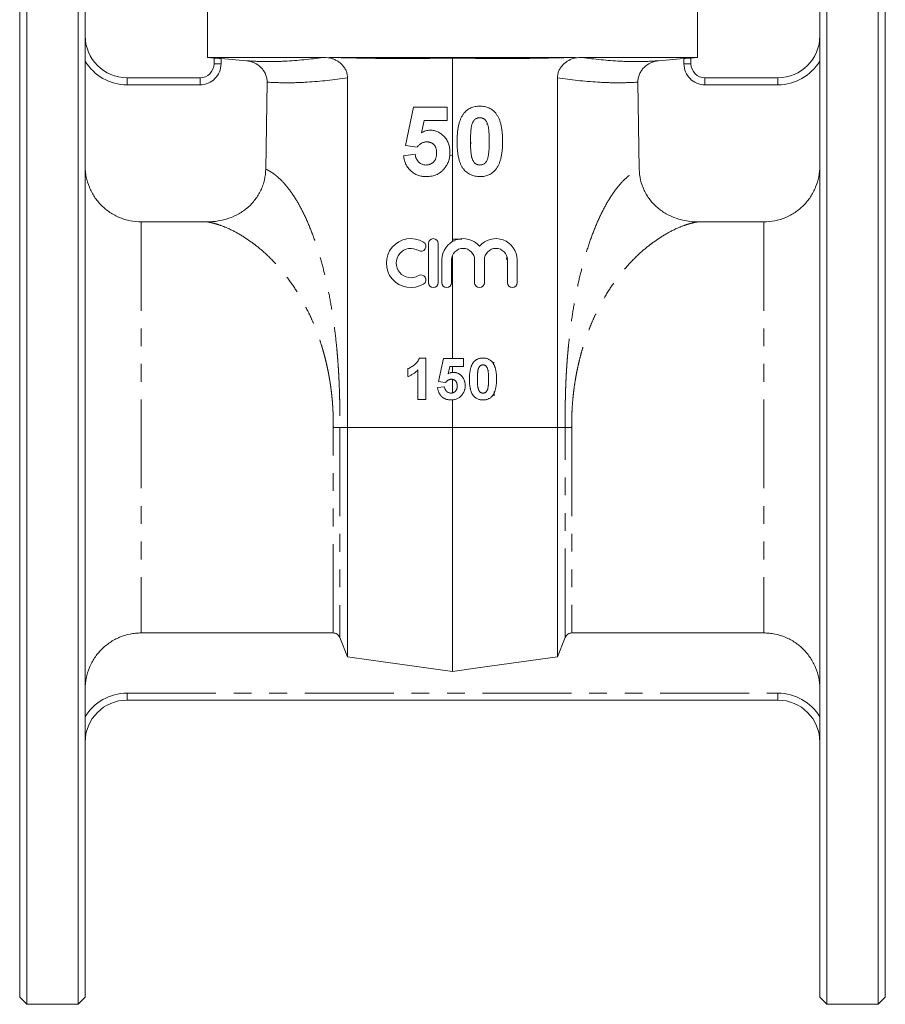
# Model space of a CAD drawing. Units: millimetres. Extents: x 172 to 234, y 69 to 277.
# Drawn here: x 172 to 234, y 162 to 232 of the extents above; entities that cross this region are included whole.
import ezdxf

# ---------------------------------------------------------------- set-up
doc = ezdxf.new("R2010")
doc.units = ezdxf.units.MM
doc.linetypes.add('PHANTOM', pattern=[12.7, 6.35, -1.27, 1.27, -1.27, 1.27, -1.27])

msp = doc.modelspace()

# ---------------------------------------------------------------- linework, layer by layer
at = {"color": 7, "linetype": 'Continuous', "lineweight": 15}
for p, q in [((172.984, 244.495), (172.984, 161.995)), ((176.659, 244.495), (176.659, 161.995)), ((230.159, 244.495), (230.159, 161.995)), ((233.834, 203.245), (233.834, 244.495)), ((172.484, 162.495), (172.484, 243.995)), ((177.159, 243.995), (177.159, 203.245)), ((229.659, 162.495), (229.659, 243.995)), ((234.334, 243.995), (234.334, 203.245)), ((185.909, 235.745), (185.909, 229.702)), ((220.909, 229.702), (220.909, 235.745)), ((185.909, 229.702), (186.369, 229.661)), ((194.158, 229.702), (185.909, 229.702)), ((186.369, 229.245), (186.369, 229.663)), ((186.869, 229.622), (188.679, 229.464)), ((212.196, 229.702), (194.623, 229.702)), ((194.627, 229.664), (194.623, 229.702)), ((203.409, 229.658), (203.409, 216.544)), ((212.196, 229.702), (212.192, 229.664)), ((220.909, 229.702), (212.66, 229.702)), ((218.14, 229.464), (219.949, 229.622)), ((220.449, 229.661), (220.909, 229.702)), ((220.449, 229.663), (220.449, 229.245)), ((180.159, 228.245), (185.369, 228.245)), ((195.909, 228.246), (195.909, 203.245)), ((210.909, 203.245), (210.909, 228.246)), ((221.449, 228.245), (226.659, 228.245)), ((190.063, 221.714), (190.161, 227.933)), ((216.657, 227.933), (216.756, 221.714)), ((200.042, 223.403), (200.615, 226.153)), ((200.615, 226.153), (203.038, 226.153)), ((203.038, 226.153), (203.038, 225.197)), ((201.382, 225.197), (201.187, 224.31)), ((203.038, 225.197), (201.382, 225.197)), ((205.891, 224.9), (205.87, 224.947)), ((200.876, 223.285), (200.042, 223.403)), ((199.914, 222.668), (200.743, 222.775)), ((185.889, 217.942), (181.159, 217.942)), ((225.659, 217.942), (220.929, 217.942)), ((201.695, 216.395), (201.695, 213.595)), ((202.395, 213.595), (202.395, 216.395)), ((204.067, 216.714), (203.409, 216.713)), ((203.409, 215.542), (203.409, 208.17)), ((202.645, 215.224), (202.645, 213.595)), ((203.345, 213.595), (203.345, 215.224)), ((204.989, 215.224), (204.989, 213.595)), ((205.689, 213.595), (205.689, 215.224)), ((207.332, 215.224), (207.332, 213.595)), ((208.032, 213.595), (208.032, 215.224)), ((201.048, 208.208), (201.505, 208.208)), ((201.505, 208.208), (201.505, 205.245)), ((202.416, 206.531), (202.758, 208.17)), ((202.758, 208.17), (204.202, 208.17)), ((204.202, 208.17), (204.202, 207.601)), ((200.213, 206.879), (200.213, 207.449)), ((200.935, 205.245), (200.935, 207.355)), ((203.215, 207.601), (203.099, 207.072)), ((204.202, 207.601), (203.215, 207.601)), ((203.409, 207.601), (203.409, 207.18)), ((202.914, 206.461), (202.416, 206.531)), ((203.409, 206.683), (203.409, 205.716)), ((202.34, 206.093), (202.834, 206.157)), ((206.377, 205.506), (206.397, 205.808)), ((201.505, 205.245), (200.935, 205.245)), ((203.409, 205.211), (203.409, 203.245)), ((177.159, 203.245), (177.159, 162.495)), ((195.909, 186.847), (195.909, 203.245)), ((195.909, 203.245), (203.409, 203.245)), ((203.409, 203.245), (210.909, 203.245)), ((203.409, 185.79), (203.409, 203.245)), ((210.909, 186.847), (210.909, 203.245)), ((233.834, 161.995), (233.834, 203.245)), ((234.334, 203.245), (234.334, 162.495)), ((181.159, 188.549), (194.887, 188.549)), ((195.909, 186.847), (195.35, 188.235)), ((211.468, 188.235), (210.909, 186.847)), ((211.932, 188.549), (225.659, 188.549)), ((226.659, 183.745), (180.159, 183.745)), ((172.484, 162.495), (172.984, 161.995)), ((172.984, 161.995), (176.659, 161.995)), ((176.659, 161.995), (177.159, 162.495)), ((229.659, 162.495), (230.159, 161.995)), ((230.159, 161.995), (233.834, 161.995)), ((233.834, 161.995), (234.334, 162.495))]:
    msp.add_line(p, q, dxfattribs=at)
at = {"color": 8, "linetype": 'PHANTOM', "lineweight": 0}
for p, q in [((186.869, 229.622), (186.869, 229.245)), ((219.949, 229.245), (219.949, 229.622)), ((186.369, 229.245), (186.869, 229.245)), ((219.949, 229.245), (220.449, 229.245)), ((180.159, 228.245), (180.159, 227.745)), ((185.369, 228.245), (185.369, 227.745)), ((221.449, 227.745), (221.449, 228.245)), ((226.659, 227.745), (226.659, 228.245)), ((185.369, 227.745), (180.159, 227.745)), ((226.659, 227.745), (221.449, 227.745)), ((204.697, 223.61), (204.738, 223.622)), ((204.698, 223.536), (204.755, 223.547)), ((203.192, 222.675), (203.352, 222.705)), ((181.159, 217.942), (181.159, 188.549)), ((225.659, 217.942), (225.659, 188.549)), ((203.409, 216.578), (203.522, 216.574)), ((207.29, 215.472), (207.275, 215.252)), ((206.347, 207.754), (206.357, 207.902)), ((195.35, 203.245), (195.909, 203.245)), ((210.909, 203.245), (211.468, 203.245)), ((180.159, 183.745), (180.159, 184.245)), ((180.159, 184.245), (226.659, 184.245)), ((226.659, 183.745), (226.659, 184.245))]:
    msp.add_line(p, q, dxfattribs=at)
at = {"color": 7, "linetype": 'Continuous', "lineweight": 15, "flags": 128}
for points in [[(203.409, 185.79), (197.598, 186.609), (195.909, 186.847)], [(210.909, 186.847), (205.544, 186.091), (203.409, 185.79)]]:
    msp.add_lwpolyline(points, dxfattribs=at)
at = {"color": 7, "linetype": 'Continuous', "lineweight": 15}
for centre, radius, start, end in [((180.159, 231.245), 3, 180, 270), ((226.659, 231.245), 3, 270, 0), ((185.369, 229.245), 1, 270, 0), ((221.449, 229.245), 1, 180, 270), ((200.434, 214.995), 1.75, 58.62081, 301.37919), ((201.163, 216.191), 0.35, 238.62081, 58.62081), ((202.045, 216.395), 0.35, 0, 180), ((204.167, 215.224), 1.522, 39.64611, 180), ((206.51, 215.224), 1.522, 0, 140.35389), ((200.434, 214.995), 1.05, 58.62081, 301.37919), ((204.167, 215.224), 0.822, 0, 180), ((206.51, 215.224), 0.822, 0, 180), ((201.163, 213.8), 0.35, 301.37919, 121.37919), ((202.045, 213.595), 0.35, 180, 0), ((202.995, 213.595), 0.35, 180, 0), ((205.339, 213.595), 0.35, 180, 0), ((207.682, 213.595), 0.35, 180, 0), ((180.159, 180.745), 3, 90, 180), ((226.659, 180.745), 3, 0, 90)]:
    msp.add_arc(centre, radius, start, end, dxfattribs=at)
at = {"color": 8, "linetype": 'PHANTOM', "lineweight": 0}
for centre, radius, start, end in [((180.159, 231.245), 3.5, 211.00272, 270), ((185.369, 229.245), 1.5, 270, 0), ((221.449, 229.245), 1.5, 180, 270), ((226.659, 231.245), 3.5, 270, 328.99728), ((180.159, 180.745), 3.5, 90, 148.99728), ((226.659, 180.745), 3.5, 31.00272, 90)]:
    msp.add_arc(centre, radius, start, end, dxfattribs=at)
at = {"color": 7, "linetype": 'Continuous', "lineweight": 15}
for points, knots in [([(186.369, 229.663), (186.369, 229.663), (186.382, 229.662), (186.433, 229.659), (186.47, 229.656), (186.608, 229.644), (186.738, 229.633), (186.869, 229.622)], [0, 0, 0, 0, 0.25, 0.25, 0.5, 0.5, 1, 1, 1, 1]), ([(203.409, 229.658), (201.945, 229.631), (200.48, 229.621), (197.551, 229.636), (196.086, 229.661), (194.623, 229.702)], [0, 0, 0, 0, 0.5, 0.5, 1, 1, 1, 1]), ([(194.627, 229.664), (194.709, 229.645), (194.791, 229.622), (194.951, 229.563), (195.03, 229.528), (195.181, 229.448), (195.253, 229.402), (195.39, 229.301), (195.456, 229.244), (195.576, 229.12), (195.63, 229.054), (195.727, 228.911), (195.77, 228.834), (195.838, 228.675), (195.864, 228.593), (195.9, 228.423), (195.909, 228.335), (195.909, 228.246)], [0, 0, 0, 0, 0.125, 0.125, 0.25, 0.25, 0.375, 0.375, 0.5, 0.5, 0.625, 0.625, 0.75, 0.75, 0.875, 0.875, 1, 1, 1, 1]), ([(212.196, 229.702), (210.732, 229.661), (209.268, 229.636), (206.339, 229.621), (204.874, 229.631), (203.409, 229.658)], [0, 0, 0, 0, 0.5, 0.5, 1, 1, 1, 1]), ([(210.909, 228.246), (210.909, 228.334), (210.918, 228.421), (210.954, 228.59), (210.98, 228.674), (211.049, 228.834), (211.09, 228.909), (211.187, 229.052), (211.243, 229.12), (211.422, 229.304), (211.562, 229.407), (211.863, 229.568), (212.026, 229.627), (212.192, 229.664)], [0, 0, 0, 0, 0.125, 0.125, 0.25, 0.25, 0.375, 0.375, 0.5, 0.5, 0.75, 0.75, 1, 1, 1, 1]), ([(219.949, 229.622), (220.015, 229.628), (220.08, 229.633), (220.201, 229.643), (220.256, 229.648), (220.395, 229.659), (220.449, 229.663), (220.449, 229.663)], [0, 0, 0, 0, 0.25, 0.25, 0.5, 0.5, 1, 1, 1, 1]), ([(188.679, 229.464), (188.875, 229.447), (189.063, 229.398), (189.422, 229.235), (189.583, 229.126), (189.792, 228.917), (189.855, 228.842), (189.964, 228.682), (190.011, 228.596), (190.088, 228.415), (190.116, 228.322), (190.154, 228.131), (190.163, 228.032), (190.161, 227.933)], [0, 0, 0, 0, 0.25, 0.25, 0.5, 0.5, 0.625, 0.625, 0.75, 0.75, 0.875, 0.875, 1, 1, 1, 1]), ([(216.657, 227.933), (216.656, 228.032), (216.665, 228.129), (216.702, 228.32), (216.731, 228.414), (216.807, 228.594), (216.853, 228.68), (216.963, 228.841), (217.026, 228.917), (217.233, 229.123), (217.398, 229.236), (217.663, 229.356), (217.756, 229.389), (217.946, 229.439), (218.042, 229.456), (218.14, 229.464)], [0, 0, 0, 0, 0.125, 0.125, 0.25, 0.25, 0.375, 0.375, 0.5, 0.5, 0.75, 0.75, 0.875, 0.875, 1, 1, 1, 1]), ([(204.231, 225.712), (204.265, 225.753), (204.334, 225.832), (204.452, 225.935), (204.579, 226.023), (204.717, 226.093), (204.864, 226.15), (205.023, 226.188), (205.19, 226.213), (205.305, 226.216), (205.364, 226.217)], [0, 0, 0, 0, 0.123958, 0.2447, 0.363941, 0.484152, 0.605999, 0.731306, 0.862758, 1, 1, 1, 1]), ([(205.364, 226.217), (205.423, 226.216), (205.538, 226.213), (205.706, 226.188), (205.864, 226.149), (206.013, 226.093), (206.151, 226.021), (206.278, 225.931), (206.398, 225.827), (206.467, 225.747), (206.501, 225.706)], [0, 0, 0, 0, 0.137323, 0.267352, 0.392965, 0.51492, 0.6342, 0.754352, 0.875575, 1, 1, 1, 1]), ([(203.739, 223.707), (203.739, 223.765), (203.74, 223.876), (203.746, 224.041), (203.754, 224.2), (203.769, 224.353), (203.785, 224.5), (203.806, 224.641), (203.832, 224.775), (203.861, 224.904), (203.893, 225.026), (203.93, 225.142), (203.969, 225.253), (204.014, 225.357), (204.062, 225.455), (204.114, 225.547), (204.169, 225.633), (204.21, 225.686), (204.231, 225.712)], [0, 0, 0, 0, 0.081529, 0.159787, 0.235743, 0.308564, 0.379174, 0.446742, 0.511904, 0.574573, 0.634354, 0.692516, 0.748439, 0.802149, 0.853871, 0.90396, 0.952602, 1, 1, 1, 1]), ([(205.364, 225.389), (205.334, 225.387), (205.274, 225.384), (205.187, 225.364), (205.104, 225.33), (205.026, 225.284), (204.955, 225.218), (204.894, 225.131), (204.842, 225.023), (204.815, 224.943), (204.801, 224.901)], [0, 0, 0, 0, 0.112424, 0.222385, 0.330122, 0.441243, 0.558075, 0.686949, 0.834033, 1, 1, 1, 1]), ([(206.033, 223.697), (206.033, 223.765), (206.033, 223.895), (206.028, 224.082), (206.022, 224.252), (206.01, 224.405), (205.998, 224.542), (205.981, 224.662), (205.963, 224.767), (205.933, 224.879), (205.892, 224.998), (205.836, 225.119), (205.773, 225.214), (205.701, 225.283), (205.623, 225.33), (205.541, 225.364), (205.454, 225.384), (205.394, 225.387), (205.364, 225.389)], [0, 0, 0, 0, 0.100697, 0.193034, 0.277511, 0.35372, 0.421648, 0.48196, 0.534145, 0.579041, 0.655378, 0.720508, 0.776233, 0.824061, 0.868169, 0.910885, 0.954949, 1, 1, 1, 1]), ([(206.501, 225.706), (206.521, 225.68), (206.562, 225.627), (206.617, 225.542), (206.67, 225.451), (206.716, 225.353), (206.76, 225.249), (206.801, 225.139), (206.836, 225.022), (206.87, 224.9), (206.897, 224.771), (206.922, 224.636), (206.943, 224.495), (206.959, 224.347), (206.974, 224.194), (206.982, 224.034), (206.988, 223.868), (206.989, 223.755), (206.989, 223.697)], [0, 0, 0, 0, 0.046673, 0.095251, 0.144862, 0.19631, 0.249763, 0.305775, 0.363267, 0.423548, 0.486033, 0.551487, 0.619434, 0.689951, 0.763148, 0.839004, 0.918105, 1, 1, 1, 1]), ([(204.801, 224.901), (204.793, 224.868), (204.774, 224.799), (204.753, 224.687), (204.735, 224.559), (204.721, 224.416), (204.709, 224.258), (204.701, 224.085), (204.696, 223.896), (204.695, 223.766), (204.695, 223.697)], [0, 0, 0, 0, 0.082373, 0.177042, 0.283337, 0.401576, 0.532699, 0.675937, 0.831413, 1, 1, 1, 1]), ([(201.187, 224.31), (201.237, 224.339), (201.334, 224.395), (201.488, 224.452), (201.644, 224.489), (201.749, 224.494), (201.801, 224.496)], [0, 0, 0, 0, 0.265013, 0.516088, 0.759917, 1, 1, 1, 1]), ([(201.801, 224.496), (201.849, 224.495), (201.946, 224.492), (202.088, 224.471), (202.223, 224.436), (202.354, 224.387), (202.478, 224.323), (202.597, 224.245), (202.709, 224.153), (202.816, 224.049), (202.913, 223.934), (202.997, 223.808), (203.069, 223.675), (203.128, 223.533), (203.173, 223.382), (203.206, 223.224), (203.224, 223.057), (203.227, 222.943), (203.229, 222.885)], [0, 0, 0, 0, 0.060901, 0.120302, 0.178015, 0.235506, 0.29362, 0.351928, 0.412228, 0.474265, 0.537423, 0.599745, 0.66233, 0.725963, 0.79077, 0.857969, 0.927523, 1, 1, 1, 1]), ([(201.573, 223.668), (201.541, 223.666), (201.477, 223.664), (201.383, 223.646), (201.291, 223.615), (201.202, 223.573), (201.116, 223.519), (201.033, 223.452), (200.952, 223.374), (200.902, 223.316), (200.876, 223.285)], [0, 0, 0, 0, 0.116461, 0.232341, 0.348354, 0.467509, 0.590461, 0.718854, 0.855005, 1, 1, 1, 1]), ([(202.273, 222.864), (202.272, 222.896), (202.271, 222.959), (202.262, 223.051), (202.248, 223.136), (202.225, 223.214), (202.199, 223.288), (202.164, 223.354), (202.126, 223.414), (202.08, 223.467), (202.029, 223.514), (201.975, 223.555), (201.917, 223.59), (201.855, 223.619), (201.79, 223.641), (201.72, 223.655), (201.648, 223.666), (201.598, 223.667), (201.573, 223.668)], [0, 0, 0, 0, 0.080764, 0.156089, 0.227188, 0.294739, 0.358853, 0.420009, 0.478956, 0.536764, 0.593893, 0.649743, 0.705545, 0.761182, 0.818489, 0.876654, 0.937348, 1, 1, 1, 1]), ([(205.364, 221.182), (205.305, 221.183), (205.188, 221.187), (205.018, 221.213), (204.856, 221.256), (204.703, 221.317), (204.559, 221.396), (204.424, 221.49), (204.299, 221.605), (204.202, 221.711), (204.13, 221.808), (204.08, 221.888), (204.031, 221.973), (203.99, 222.067), (203.948, 222.166), (203.911, 222.273), (203.879, 222.386), (203.849, 222.506), (203.823, 222.633), (203.8, 222.766), (203.782, 222.907), (203.766, 223.054), (203.754, 223.208), (203.745, 223.368), (203.74, 223.535), (203.739, 223.649), (203.739, 223.707)], [0, 0, 0, 0, 0.052409, 0.102698, 0.151428, 0.199593, 0.247225, 0.295496, 0.34477, 0.395913, 0.422466, 0.450208, 0.479008, 0.508969, 0.540574, 0.57368, 0.608385, 0.644555, 0.682462, 0.722219, 0.763823, 0.807353, 0.852522, 0.899675, 0.948823, 1, 1, 1, 1]), ([(204.695, 223.697), (204.695, 223.63), (204.696, 223.5), (204.7, 223.314), (204.708, 223.144), (204.717, 222.99), (204.732, 222.853), (204.746, 222.733), (204.767, 222.629), (204.794, 222.516), (204.836, 222.397), (204.893, 222.278), (204.955, 222.182), (205.027, 222.114), (205.106, 222.068), (205.187, 222.034), (205.274, 222.015), (205.334, 222.012), (205.364, 222.01)], [0, 0, 0, 0, 0.100835, 0.193283, 0.277401, 0.353678, 0.422236, 0.482563, 0.534908, 0.579742, 0.655714, 0.721145, 0.776666, 0.824218, 0.868127, 0.911357, 0.954889, 1, 1, 1, 1]), ([(205.927, 222.498), (205.935, 222.53), (205.954, 222.599), (205.975, 222.711), (205.993, 222.838), (206.008, 222.98), (206.02, 223.138), (206.027, 223.311), (206.032, 223.499), (206.033, 223.63), (206.033, 223.697)], [0, 0, 0, 0, 0.082643, 0.176812, 0.282638, 0.401264, 0.531994, 0.675701, 0.831686, 1, 1, 1, 1]), ([(206.989, 223.697), (206.989, 223.64), (206.988, 223.527), (206.982, 223.362), (206.974, 223.202), (206.959, 223.049), (206.943, 222.901), (206.922, 222.76), (206.895, 222.626), (206.869, 222.497), (206.835, 222.374), (206.798, 222.258), (206.759, 222.146), (206.714, 222.042), (206.666, 221.944), (206.614, 221.852), (206.559, 221.766), (206.518, 221.713), (206.497, 221.687)], [0, 0, 0, 0, 0.0817742, 0.1602856, 0.2360294, 0.3091179, 0.3795303, 0.4473768, 0.5123574, 0.5747492, 0.6349414, 0.6929409, 0.7487078, 0.8027019, 0.8542795, 0.9042287, 0.9527348, 1, 1, 1, 1]), ([(201.542, 221.182), (201.486, 221.183), (201.377, 221.185), (201.217, 221.204), (201.066, 221.236), (200.922, 221.28), (200.786, 221.337), (200.658, 221.406), (200.538, 221.488), (200.426, 221.583), (200.324, 221.688), (200.233, 221.802), (200.152, 221.925), (200.082, 222.057), (200.023, 222.197), (199.976, 222.346), (199.937, 222.504), (199.922, 222.612), (199.914, 222.668)], [0, 0, 0, 0, 0.068682, 0.134105, 0.197568, 0.258695, 0.318942, 0.378353, 0.437733, 0.497736, 0.558122, 0.617717, 0.677888, 0.738932, 0.801002, 0.864959, 0.931352, 1, 1, 1, 1]), ([(200.743, 222.775), (200.752, 222.719), (200.77, 222.611), (200.825, 222.46), (200.901, 222.327), (200.999, 222.215), (201.111, 222.123), (201.234, 222.058), (201.365, 222.018), (201.456, 222.013), (201.502, 222.01)], [0, 0, 0, 0, 0.144356, 0.277981, 0.405676, 0.531791, 0.654121, 0.769534, 0.88397, 1, 1, 1, 1]), ([(201.502, 222.01), (201.528, 222.011), (201.58, 222.012), (201.657, 222.022), (201.73, 222.039), (201.801, 222.062), (201.868, 222.092), (201.932, 222.129), (201.992, 222.172), (202.05, 222.222), (202.103, 222.278), (202.148, 222.343), (202.187, 222.413), (202.219, 222.49), (202.242, 222.575), (202.261, 222.665), (202.27, 222.762), (202.272, 222.829), (202.273, 222.864)], [0, 0, 0, 0, 0.061329, 0.120053, 0.178219, 0.234665, 0.290903, 0.347536, 0.404085, 0.462749, 0.522375, 0.582311, 0.643697, 0.707576, 0.774502, 0.845566, 0.920269, 1, 1, 1, 1]), ([(203.229, 222.885), (203.227, 222.836), (203.225, 222.739), (203.209, 222.596), (203.18, 222.456), (203.144, 222.321), (203.093, 222.189), (203.032, 222.062), (202.96, 221.938), (202.904, 221.861), (202.876, 221.821)], [0, 0, 0, 0, 0.128441, 0.254929, 0.378716, 0.501994, 0.624407, 0.748194, 0.87262, 1, 1, 1, 1]), ([(205.364, 222.01), (205.395, 222.012), (205.455, 222.014), (205.542, 222.035), (205.624, 222.068), (205.702, 222.116), (205.773, 222.181), (205.834, 222.268), (205.887, 222.376), (205.913, 222.456), (205.927, 222.498)], [0, 0, 0, 0, 0.113638, 0.222386, 0.331252, 0.44131, 0.558128, 0.686986, 0.834053, 1, 1, 1, 1]), ([(181.159, 217.942), (180.899, 217.942), (180.637, 217.968), (180.12, 218.071), (179.87, 218.148), (179.508, 218.298), (179.39, 218.354), (179.158, 218.478), (179.045, 218.547), (178.826, 218.693), (178.72, 218.772), (178.517, 218.94), (178.419, 219.029), (178.142, 219.308), (177.977, 219.51), (177.687, 219.946), (177.562, 220.181), (177.363, 220.664), (177.287, 220.914), (177.211, 221.301), (177.191, 221.432), (177.166, 221.693), (177.159, 221.823), (177.159, 221.954)], [0, 0, 0, 0, 0.125, 0.125, 0.25, 0.25, 0.3125, 0.3125, 0.375, 0.375, 0.4375, 0.4375, 0.5, 0.5, 0.625, 0.625, 0.75, 0.75, 0.875, 0.875, 0.9375, 0.9375, 1, 1, 1, 1]), ([(202.876, 221.821), (202.835, 221.77), (202.754, 221.67), (202.616, 221.539), (202.465, 221.429), (202.303, 221.338), (202.129, 221.267), (201.943, 221.218), (201.746, 221.187), (201.611, 221.184), (201.542, 221.182)], [0, 0, 0, 0, 0.127265, 0.250473, 0.370918, 0.490352, 0.612039, 0.736128, 0.86516, 1, 1, 1, 1]), ([(229.659, 221.954), (229.659, 221.692), (229.633, 221.427), (229.531, 220.914), (229.456, 220.665), (229.306, 220.3), (229.249, 220.18), (229.126, 219.949), (229.059, 219.836), (228.842, 219.511), (228.676, 219.307), (228.304, 218.933), (228.102, 218.767), (227.778, 218.549), (227.666, 218.481), (227.434, 218.357), (227.314, 218.3), (227.071, 218.198), (226.947, 218.154), (226.695, 218.077), (226.567, 218.045), (226.18, 217.968), (225.921, 217.942), (225.659, 217.942)], [0, 0, 0, 0, 0.125, 0.125, 0.25, 0.25, 0.3125, 0.3125, 0.375, 0.375, 0.5, 0.5, 0.625, 0.625, 0.6875, 0.6875, 0.75, 0.75, 0.8125, 0.8125, 0.875, 0.875, 1, 1, 1, 1]), ([(190.063, 221.715), (190.059, 221.452), (190.027, 221.194), (189.94, 220.815), (189.905, 220.69), (189.819, 220.442), (189.769, 220.321), (189.603, 219.968), (189.468, 219.747), (189.231, 219.435), (189.145, 219.335), (188.966, 219.145), (188.872, 219.056), (188.676, 218.886), (188.573, 218.806), (188.36, 218.656), (188.249, 218.586), (187.908, 218.392), (187.672, 218.285), (187.18, 218.114), (186.925, 218.049), (186.411, 217.964), (186.151, 217.942), (185.889, 217.942)], [0, 0, 0, 0, 0.125, 0.125, 0.1875, 0.1875, 0.25, 0.25, 0.375, 0.375, 0.4375, 0.4375, 0.5, 0.5, 0.5625, 0.5625, 0.625, 0.625, 0.75, 0.75, 0.875, 0.875, 1, 1, 1, 1]), ([(206.497, 221.687), (206.463, 221.646), (206.395, 221.566), (206.277, 221.464), (206.149, 221.376), (206.011, 221.305), (205.864, 221.249), (205.706, 221.211), (205.538, 221.186), (205.423, 221.183), (205.364, 221.182)], [0, 0, 0, 0, 0.123954, 0.244691, 0.363928, 0.483447, 0.606014, 0.731315, 0.862763, 1, 1, 1, 1]), ([(220.93, 217.942), (220.667, 217.942), (220.408, 217.964), (219.897, 218.048), (219.645, 218.112), (219.149, 218.284), (218.912, 218.392), (218.463, 218.647), (218.25, 218.795), (217.952, 219.051), (217.856, 219.142), (217.677, 219.331), (217.593, 219.429), (217.435, 219.635), (217.362, 219.742), (217.226, 219.963), (217.163, 220.079), (216.995, 220.436), (216.91, 220.681), (216.792, 221.188), (216.76, 221.451), (216.756, 221.715)], [0, 0, 0, 0, 0.125, 0.125, 0.25, 0.25, 0.375, 0.375, 0.5, 0.5, 0.5625, 0.5625, 0.625, 0.625, 0.6875, 0.6875, 0.75, 0.75, 0.875, 0.875, 1, 1, 1, 1]), ([(200.213, 207.449), (200.251, 207.463), (200.331, 207.493), (200.448, 207.556), (200.57, 207.634), (200.673, 207.711), (200.754, 207.78), (200.811, 207.835), (200.864, 207.891), (200.911, 207.95), (200.953, 208.012), (200.99, 208.075), (201.022, 208.14), (201.039, 208.186), (201.048, 208.208)], [0, 0, 0, 0, 0.104473, 0.218653, 0.342856, 0.479269, 0.549541, 0.617424, 0.683535, 0.748597, 0.812176, 0.874869, 0.937429, 1, 1, 1, 1]), ([(204.62, 206.713), (204.62, 206.747), (204.62, 206.813), (204.624, 206.912), (204.629, 207.006), (204.638, 207.098), (204.647, 207.185), (204.66, 207.269), (204.675, 207.349), (204.692, 207.426), (204.711, 207.499), (204.733, 207.568), (204.757, 207.634), (204.784, 207.696), (204.812, 207.754), (204.843, 207.809), (204.876, 207.86), (204.901, 207.892), (204.913, 207.907)], [0, 0, 0, 0, 0.081529, 0.159787, 0.235743, 0.308564, 0.379174, 0.446742, 0.511904, 0.574573, 0.634354, 0.692516, 0.748439, 0.802149, 0.853871, 0.90396, 0.952602, 1, 1, 1, 1]), ([(204.913, 207.907), (204.933, 207.931), (204.974, 207.979), (205.044, 208.04), (205.12, 208.093), (205.203, 208.135), (205.29, 208.168), (205.385, 208.191), (205.484, 208.206), (205.553, 208.207), (205.588, 208.208)], [0, 0, 0, 0, 0.123958, 0.2447, 0.363941, 0.484152, 0.605999, 0.731306, 0.862758, 1, 1, 1, 1]), ([(205.588, 207.715), (205.57, 207.714), (205.534, 207.712), (205.482, 207.7), (205.433, 207.68), (205.387, 207.652), (205.344, 207.613), (205.308, 207.561), (205.277, 207.497), (205.261, 207.449), (205.253, 207.424)], [0, 0, 0, 0, 0.112424, 0.2223849, 0.3301224, 0.4412432, 0.558075, 0.6869486, 0.8340327, 1, 1, 1, 1]), ([(205.588, 208.208), (205.623, 208.207), (205.692, 208.206), (205.792, 208.191), (205.886, 208.168), (205.975, 208.134), (206.057, 208.091), (206.133, 208.038), (206.204, 207.976), (206.245, 207.928), (206.266, 207.904)], [0, 0, 0, 0, 0.137323, 0.267352, 0.392965, 0.51492, 0.6342, 0.754352, 0.875575, 1, 1, 1, 1]), ([(205.987, 206.707), (205.987, 206.747), (205.987, 206.824), (205.984, 206.936), (205.98, 207.037), (205.973, 207.128), (205.966, 207.21), (205.956, 207.282), (205.945, 207.344), (205.927, 207.411), (205.903, 207.482), (205.869, 207.554), (205.832, 207.61), (205.789, 207.652), (205.742, 207.68), (205.694, 207.7), (205.642, 207.712), (205.606, 207.714), (205.588, 207.715)], [0, 0, 0, 0, 0.100697, 0.193034, 0.277511, 0.35372, 0.421648, 0.48196, 0.534145, 0.579041, 0.655378, 0.720508, 0.776233, 0.824061, 0.868169, 0.910885, 0.954949, 1, 1, 1, 1]), ([(206.266, 207.904), (206.278, 207.888), (206.302, 207.857), (206.335, 207.806), (206.366, 207.752), (206.394, 207.693), (206.42, 207.631), (206.444, 207.566), (206.465, 207.496), (206.485, 207.424), (206.502, 207.347), (206.516, 207.266), (206.529, 207.182), (206.539, 207.094), (206.547, 207.002), (206.552, 206.907), (206.556, 206.808), (206.557, 206.741), (206.557, 206.707)], [0, 0, 0, 0, 0.046673, 0.095251, 0.144862, 0.19631, 0.249763, 0.305775, 0.363267, 0.423548, 0.486033, 0.551487, 0.619434, 0.689951, 0.763148, 0.839004, 0.918105, 1, 1, 1, 1]), ([(200.935, 207.355), (200.909, 207.329), (200.858, 207.277), (200.776, 207.204), (200.691, 207.136), (200.602, 207.074), (200.51, 207.017), (200.414, 206.966), (200.316, 206.918), (200.247, 206.892), (200.213, 206.879)], [0, 0, 0, 0, 0.126571, 0.251425, 0.376425, 0.500093, 0.624181, 0.748133, 0.873869, 1, 1, 1, 1]), ([(203.099, 207.072), (203.129, 207.089), (203.186, 207.122), (203.278, 207.156), (203.371, 207.178), (203.434, 207.181), (203.465, 207.183)], [0, 0, 0, 0, 0.265013, 0.516088, 0.759917, 1, 1, 1, 1]), ([(203.465, 207.183), (203.494, 207.182), (203.551, 207.18), (203.636, 207.168), (203.717, 207.147), (203.794, 207.118), (203.868, 207.079), (203.939, 207.033), (204.006, 206.978), (204.07, 206.916), (204.127, 206.848), (204.177, 206.773), (204.221, 206.693), (204.256, 206.609), (204.282, 206.519), (204.302, 206.425), (204.313, 206.325), (204.315, 206.257), (204.316, 206.222)], [0, 0, 0, 0, 0.060901, 0.120302, 0.178015, 0.235506, 0.29362, 0.351928, 0.412228, 0.474265, 0.537423, 0.599745, 0.66233, 0.725963, 0.79077, 0.857969, 0.927523, 1, 1, 1, 1]), ([(205.253, 207.424), (205.248, 207.405), (205.236, 207.363), (205.224, 207.296), (205.213, 207.22), (205.205, 207.135), (205.197, 207.041), (205.193, 206.938), (205.19, 206.825), (205.19, 206.747), (205.189, 206.707)], [0, 0, 0, 0, 0.0823733, 0.1770421, 0.2833368, 0.4015761, 0.5326994, 0.6759371, 0.831413, 1, 1, 1, 1]), ([(203.329, 206.689), (203.31, 206.688), (203.272, 206.687), (203.216, 206.676), (203.161, 206.658), (203.108, 206.633), (203.057, 206.6), (203.007, 206.561), (202.959, 206.514), (202.929, 206.479), (202.914, 206.461)], [0, 0, 0, 0, 0.116461, 0.232341, 0.348354, 0.467509, 0.590461, 0.718854, 0.855005, 1, 1, 1, 1]), ([(203.746, 206.21), (203.746, 206.229), (203.745, 206.267), (203.739, 206.321), (203.731, 206.372), (203.717, 206.419), (203.702, 206.463), (203.681, 206.502), (203.659, 206.538), (203.631, 206.569), (203.6, 206.597), (203.568, 206.622), (203.534, 206.643), (203.497, 206.66), (203.458, 206.673), (203.417, 206.682), (203.373, 206.688), (203.344, 206.689), (203.329, 206.689)], [0, 0, 0, 0, 0.080764, 0.156089, 0.227188, 0.294739, 0.358853, 0.420009, 0.478956, 0.536764, 0.593893, 0.649743, 0.705545, 0.761182, 0.818489, 0.876654, 0.937348, 1, 1, 1, 1]), ([(205.588, 205.207), (205.553, 205.209), (205.483, 205.211), (205.382, 205.226), (205.285, 205.252), (205.194, 205.288), (205.108, 205.335), (205.028, 205.391), (204.954, 205.46), (204.895, 205.523), (204.853, 205.581), (204.823, 205.628), (204.794, 205.679), (204.769, 205.735), (204.744, 205.794), (204.722, 205.858), (204.703, 205.925), (204.685, 205.997), (204.67, 206.072), (204.656, 206.152), (204.645, 206.236), (204.635, 206.323), (204.629, 206.415), (204.623, 206.51), (204.62, 206.61), (204.62, 206.678), (204.62, 206.713)], [0, 0, 0, 0, 0.052409, 0.102698, 0.151428, 0.199593, 0.247225, 0.295496, 0.34477, 0.395913, 0.422466, 0.450208, 0.479008, 0.508969, 0.540574, 0.57368, 0.608385, 0.644555, 0.682462, 0.722219, 0.763823, 0.807353, 0.852522, 0.899675, 0.948823, 1, 1, 1, 1]), ([(205.189, 206.707), (205.19, 206.666), (205.19, 206.589), (205.192, 206.478), (205.197, 206.377), (205.203, 206.285), (205.211, 206.204), (205.22, 206.132), (205.232, 206.07), (205.249, 206.002), (205.274, 205.932), (205.308, 205.861), (205.344, 205.804), (205.388, 205.763), (205.434, 205.735), (205.483, 205.715), (205.535, 205.704), (205.57, 205.702), (205.588, 205.701)], [0, 0, 0, 0, 0.100835, 0.193283, 0.277401, 0.353678, 0.422236, 0.482563, 0.534908, 0.579742, 0.655714, 0.721145, 0.776666, 0.824218, 0.868127, 0.911357, 0.954889, 1, 1, 1, 1]), ([(205.923, 205.992), (205.929, 206.011), (205.94, 206.052), (205.952, 206.119), (205.963, 206.195), (205.972, 206.279), (205.979, 206.373), (205.983, 206.476), (205.986, 206.589), (205.987, 206.666), (205.987, 206.707)], [0, 0, 0, 0, 0.082643, 0.176812, 0.2826379, 0.4012643, 0.5319943, 0.675701, 0.831686, 1, 1, 1, 1]), ([(206.557, 206.707), (206.557, 206.672), (206.556, 206.605), (206.552, 206.507), (206.547, 206.412), (206.539, 206.32), (206.529, 206.232), (206.517, 206.148), (206.501, 206.068), (206.485, 205.991), (206.465, 205.918), (206.443, 205.849), (206.419, 205.782), (206.393, 205.72), (206.364, 205.662), (206.333, 205.607), (206.3, 205.556), (206.276, 205.524), (206.264, 205.508)], [0, 0, 0, 0, 0.081774, 0.160286, 0.236029, 0.309118, 0.37953, 0.447377, 0.512357, 0.574749, 0.634941, 0.692941, 0.748708, 0.802702, 0.854279, 0.904229, 0.952735, 1, 1, 1, 1]), ([(203.31, 205.207), (203.277, 205.208), (203.212, 205.209), (203.117, 205.221), (203.027, 205.24), (202.941, 205.266), (202.86, 205.3), (202.784, 205.341), (202.712, 205.39), (202.646, 205.446), (202.585, 205.509), (202.53, 205.577), (202.482, 205.65), (202.441, 205.729), (202.405, 205.813), (202.377, 205.902), (202.354, 205.995), (202.345, 206.06), (202.34, 206.093)], [0, 0, 0, 0, 0.068682, 0.134105, 0.197568, 0.258695, 0.318942, 0.378353, 0.437733, 0.497736, 0.558122, 0.617717, 0.677888, 0.738932, 0.801002, 0.864959, 0.931352, 1, 1, 1, 1]), ([(202.834, 206.157), (202.84, 206.124), (202.85, 206.059), (202.883, 205.969), (202.928, 205.89), (202.987, 205.823), (203.053, 205.769), (203.127, 205.73), (203.205, 205.706), (203.259, 205.703), (203.286, 205.701)], [0, 0, 0, 0, 0.144356, 0.277981, 0.405676, 0.531791, 0.654121, 0.769534, 0.88397, 1, 1, 1, 1]), ([(203.286, 205.701), (203.302, 205.702), (203.333, 205.702), (203.379, 205.708), (203.423, 205.718), (203.465, 205.732), (203.505, 205.75), (203.543, 205.772), (203.579, 205.798), (203.613, 205.827), (203.645, 205.861), (203.671, 205.899), (203.695, 205.941), (203.714, 205.987), (203.728, 206.038), (203.739, 206.091), (203.744, 206.149), (203.745, 206.189), (203.746, 206.21)], [0, 0, 0, 0, 0.061329, 0.120053, 0.178219, 0.234665, 0.290903, 0.347536, 0.404085, 0.462749, 0.522375, 0.582311, 0.643697, 0.707576, 0.774502, 0.845566, 0.920269, 1, 1, 1, 1]), ([(204.106, 205.589), (204.081, 205.558), (204.033, 205.499), (203.95, 205.42), (203.861, 205.355), (203.764, 205.301), (203.66, 205.258), (203.55, 205.229), (203.432, 205.211), (203.351, 205.209), (203.31, 205.207)], [0, 0, 0, 0, 0.127265, 0.250473, 0.370918, 0.490352, 0.612039, 0.736128, 0.86516, 1, 1, 1, 1]), ([(204.316, 206.222), (204.315, 206.193), (204.313, 206.136), (204.304, 206.05), (204.287, 205.967), (204.265, 205.886), (204.235, 205.808), (204.199, 205.732), (204.156, 205.658), (204.122, 205.612), (204.106, 205.589)], [0, 0, 0, 0, 0.128441, 0.254929, 0.378716, 0.501994, 0.624407, 0.748194, 0.87262, 1, 1, 1, 1]), ([(205.588, 205.701), (205.606, 205.702), (205.642, 205.704), (205.694, 205.716), (205.743, 205.736), (205.789, 205.764), (205.832, 205.803), (205.868, 205.855), (205.9, 205.919), (205.915, 205.967), (205.923, 205.992)], [0, 0, 0, 0, 0.113638, 0.222386, 0.331252, 0.44131, 0.558128, 0.686986, 0.834053, 1, 1, 1, 1]), ([(206.264, 205.508), (206.243, 205.484), (206.202, 205.437), (206.132, 205.375), (206.056, 205.323), (205.974, 205.281), (205.886, 205.247), (205.792, 205.225), (205.692, 205.21), (205.623, 205.208), (205.588, 205.207)], [0, 0, 0, 0, 0.123954, 0.244691, 0.363928, 0.483447, 0.606014, 0.731315, 0.862763, 1, 1, 1, 1]), ([(177.159, 184.537), (177.159, 184.8), (177.185, 185.06), (177.286, 185.572), (177.363, 185.827), (177.564, 186.313), (177.689, 186.548), (177.979, 186.984), (178.144, 187.186), (178.422, 187.464), (178.52, 187.554), (178.723, 187.721), (178.828, 187.799), (179.153, 188.017), (179.383, 188.141), (179.87, 188.344), (180.122, 188.42), (180.505, 188.497), (180.634, 188.516), (180.895, 188.542), (181.028, 188.549), (181.159, 188.549)], [0, 0, 0, 0, 0.125, 0.125, 0.25, 0.25, 0.375, 0.375, 0.5, 0.5, 0.5625, 0.5625, 0.625, 0.625, 0.75, 0.75, 0.875, 0.875, 0.9375, 0.9375, 1, 1, 1, 1]), ([(194.887, 188.549), (194.987, 188.549), (195.084, 188.519), (195.248, 188.408), (195.313, 188.328), (195.35, 188.235)], [0, 0, 0, 0, 0.5, 0.5, 1, 1, 1, 1]), ([(211.468, 188.235), (211.506, 188.328), (211.57, 188.407), (211.733, 188.518), (211.832, 188.549), (211.932, 188.549)], [0, 0, 0, 0, 0.5, 0.5, 1, 1, 1, 1]), ([(225.659, 188.549), (225.79, 188.549), (225.92, 188.542), (226.181, 188.516), (226.311, 188.497), (226.699, 188.42), (226.949, 188.343), (227.31, 188.193), (227.429, 188.137), (227.661, 188.012), (227.774, 187.944), (228.101, 187.725), (228.302, 187.56), (228.58, 187.281), (228.668, 187.183), (228.835, 186.979), (228.913, 186.873), (229.132, 186.544), (229.257, 186.31), (229.456, 185.827), (229.531, 185.577), (229.608, 185.189), (229.628, 185.058), (229.653, 184.798), (229.659, 184.668), (229.659, 184.537)], [0, 0, 0, 0, 0.0625, 0.0625, 0.125, 0.125, 0.25, 0.25, 0.3125, 0.3125, 0.375, 0.375, 0.5, 0.5, 0.5625, 0.5625, 0.625, 0.625, 0.75, 0.75, 0.875, 0.875, 0.9375, 0.9375, 1, 1, 1, 1])]:
    msp.add_open_spline(points, degree=3, knots=knots, dxfattribs=at)
at = {"color": 8, "linetype": 'PHANTOM', "lineweight": 0}
for points, knots in [([(188.679, 229.464), (189.139, 229.432), (189.599, 229.413), (190.516, 229.402), (190.973, 229.411), (192.341, 229.478), (193.25, 229.575), (194.158, 229.702)], [0, 0, 0, 0, 0.25, 0.25, 0.5, 0.5, 1, 1, 1, 1]), ([(212.66, 229.702), (213.569, 229.575), (214.478, 229.478), (215.846, 229.411), (216.303, 229.402), (217.22, 229.413), (217.68, 229.432), (218.14, 229.464)], [0, 0, 0, 0, 0.5, 0.5, 0.75, 0.75, 1, 1, 1, 1]), ([(195.909, 228.246), (194.951, 228.106), (193.992, 227.993), (192.555, 227.906), (192.076, 227.89), (191.119, 227.89), (190.64, 227.905), (190.161, 227.933)], [0, 0, 0, 0, 0.5, 0.5, 0.75, 0.75, 1, 1, 1, 1]), ([(216.657, 227.933), (216.179, 227.905), (215.7, 227.89), (214.742, 227.89), (214.264, 227.906), (212.826, 227.993), (211.868, 228.106), (210.909, 228.246)], [0, 0, 0, 0, 0.25, 0.25, 0.5, 0.5, 1, 1, 1, 1]), ([(190.063, 221.714), (190.096, 221.698), (190.162, 221.668), (190.261, 221.617), (190.36, 221.561), (190.459, 221.501), (190.557, 221.436), (190.655, 221.366), (190.753, 221.292), (190.85, 221.213), (191.133, 220.97), (191.593, 220.484), (192.195, 219.628), (192.753, 218.618), (193.255, 217.491), (193.705, 216.252), (194.097, 214.941), (194.435, 213.557), (194.715, 212.138), (194.943, 210.676), (195.084, 209.497), (195.168, 208.612), (195.215, 208.039), (195.256, 207.459), (195.289, 206.874), (195.317, 206.283), (195.337, 205.687), (195.351, 205.085), (195.358, 204.477), (195.358, 203.863), (195.353, 203.452), (195.35, 203.245)], [0, 0, 0, 0, 0.010536, 0.021082, 0.031639, 0.042212, 0.052802, 0.063414, 0.074051, 0.084715, 0.095409, 0.167473, 0.240366, 0.310296, 0.380593, 0.447785, 0.515063, 0.579245, 0.643438, 0.704708, 0.766128, 0.789099, 0.812104, 0.835164, 0.858303, 0.881542, 0.904904, 0.928409, 0.95208, 0.975937, 1, 1, 1, 1]), ([(211.468, 203.245), (211.467, 203.36), (211.463, 203.59), (211.461, 203.932), (211.461, 204.274), (211.463, 204.613), (211.467, 204.951), (211.473, 205.287), (211.481, 205.621), (211.491, 205.953), (211.503, 206.284), (211.517, 206.612), (211.534, 206.939), (211.552, 207.265), (211.572, 207.588), (211.595, 207.91), (211.62, 208.23), (211.646, 208.548), (211.675, 208.865), (211.745, 209.58), (211.875, 210.676), (212.104, 212.138), (212.384, 213.557), (212.722, 214.941), (213.113, 216.252), (213.564, 217.491), (214.066, 218.618), (214.624, 219.628), (215.225, 220.484), (215.711, 220.997), (216.046, 221.278), (216.222, 221.41), (216.399, 221.527), (216.577, 221.63), (216.696, 221.686), (216.756, 221.714)], [0, 0, 0, 0, 0.0133941, 0.0267219, 0.0399869, 0.0531926, 0.0663424, 0.0794399, 0.0924888, 0.1054925, 0.118455, 0.1313797, 0.1442706, 0.1571313, 0.1699657, 0.1827776, 0.1955709, 0.2083493, 0.2211168, 0.2338773, 0.2952867, 0.3565668, 0.4207483, 0.4849412, 0.5522077, 0.6194108, 0.6896955, 0.7596375, 0.8325175, 0.9045938, 0.9238193, 0.9429548, 0.9620182, 0.9810272, 1, 1, 1, 1]), ([(194.887, 203.253), (194.888, 203.333), (194.89, 203.495), (194.889, 203.738), (194.885, 203.981), (194.878, 204.225), (194.867, 204.469), (194.854, 204.713), (194.837, 204.958), (194.817, 205.202), (194.793, 205.447), (194.767, 205.692), (194.737, 205.936), (194.705, 206.181), (194.669, 206.425), (194.629, 206.669), (194.587, 206.912), (194.541, 207.155), (194.493, 207.398), (194.441, 207.639), (194.386, 207.881), (194.327, 208.121), (194.266, 208.36), (194.201, 208.599), (194.133, 208.836), (194.019, 209.215), (193.849, 209.73), (193.608, 210.373), (193.342, 211.005), (192.963, 211.809), (192.434, 212.767), (191.749, 213.791), (190.987, 214.738), (190.186, 215.57), (189.52, 216.141), (188.955, 216.566), (188.343, 216.981), (187.589, 217.397), (186.887, 217.683), (186.389, 217.837), (186.089, 217.908), (185.928, 217.936), (185.889, 217.942)], [0, 0, 0, 0, 0.0100897, 0.0202044, 0.030346, 0.0405161, 0.0507165, 0.0609488, 0.0712149, 0.0815162, 0.0918546, 0.1022315, 0.1126487, 0.1231077, 0.1336102, 0.1441576, 0.1547515, 0.1653934, 0.1760849, 0.1868274, 0.1976223, 0.2084712, 0.2193753, 0.2303362, 0.2413551, 0.2524335, 0.2835598, 0.3153176, 0.3477333, 0.3808317, 0.4442486, 0.5118324, 0.5749975, 0.6458256, 0.7138472, 0.7376744, 0.782411, 0.8615844, 0.920397, 0.9561721, 0.9894494, 1, 1, 1, 1]), ([(220.929, 217.942), (220.89, 217.936), (220.78, 217.916), (220.582, 217.873), (220.316, 217.803), (219.893, 217.668), (219.23, 217.397), (218.476, 216.981), (217.863, 216.566), (217.298, 216.141), (216.632, 215.57), (215.831, 214.738), (215.069, 213.791), (214.384, 212.767), (213.856, 211.809), (213.477, 211.005), (213.21, 210.373), (212.97, 209.73), (212.778, 209.15), (212.627, 208.637), (212.509, 208.196), (212.402, 207.753), (212.306, 207.306), (212.221, 206.858), (212.146, 206.407), (212.083, 205.956), (212.03, 205.505), (211.988, 205.053), (211.957, 204.601), (211.937, 204.15), (211.928, 203.701), (211.93, 203.402), (211.932, 203.253)], [0, 0, 0, 0, 0.01054, 0.03023, 0.053248, 0.079598, 0.138409, 0.217587, 0.262324, 0.286151, 0.354174, 0.425, 0.48817, 0.555751, 0.619173, 0.652269, 0.684685, 0.716444, 0.747573, 0.767978, 0.788184, 0.808201, 0.828037, 0.8477, 0.867201, 0.88655, 0.905755, 0.924828, 0.943778, 0.962617, 0.981354, 1, 1, 1, 1]), ([(194.887, 203.253), (194.98, 203.251), (195.082, 203.25), (195.251, 203.247), (195.316, 203.246), (195.35, 203.245)], [0, 0, 0, 0, 0.5, 0.5, 1, 1, 1, 1]), ([(194.887, 188.549), (194.887, 188.626), (194.887, 188.788), (194.887, 189.277), (194.887, 189.603), (194.887, 190.408), (194.887, 190.887), (194.887, 191.982), (194.887, 192.597), (194.887, 193.943), (194.887, 194.673), (194.887, 196.224), (194.887, 197.045), (194.887, 198.748), (194.887, 199.63), (194.887, 201.425), (194.887, 202.339), (194.887, 203.253)], [0, 0, 0, 0, 0.125, 0.125, 0.25, 0.25, 0.375, 0.375, 0.5, 0.5, 0.625, 0.625, 0.75, 0.75, 0.875, 0.875, 1, 1, 1, 1]), ([(195.35, 203.245), (195.35, 202.312), (195.35, 201.378), (195.35, 199.543), (195.35, 198.641), (195.35, 196.902), (195.35, 196.063), (195.35, 194.479), (195.35, 193.733), (195.35, 192.359), (195.35, 191.731), (195.35, 190.614), (195.35, 190.126), (195.35, 189.305), (195.35, 188.973), (195.35, 188.476), (195.35, 188.312), (195.35, 188.235)], [0, 0, 0, 0, 0.125, 0.125, 0.25, 0.25, 0.375, 0.375, 0.5, 0.5, 0.625, 0.625, 0.75, 0.75, 0.875, 0.875, 1, 1, 1, 1]), ([(211.468, 203.245), (211.503, 203.246), (211.568, 203.247), (211.737, 203.25), (211.839, 203.251), (211.932, 203.253)], [0, 0, 0, 0, 0.5, 0.5, 1, 1, 1, 1]), ([(211.468, 188.235), (211.468, 188.312), (211.468, 188.476), (211.468, 188.973), (211.468, 189.305), (211.468, 190.126), (211.468, 190.614), (211.468, 191.731), (211.468, 192.359), (211.468, 193.733), (211.468, 194.479), (211.468, 196.063), (211.468, 196.902), (211.468, 198.641), (211.468, 199.543), (211.468, 201.378), (211.468, 202.312), (211.468, 203.245)], [0, 0, 0, 0, 0.125, 0.125, 0.25, 0.25, 0.375, 0.375, 0.5, 0.5, 0.625, 0.625, 0.75, 0.75, 0.875, 0.875, 1, 1, 1, 1]), ([(211.932, 203.253), (211.932, 202.339), (211.932, 201.425), (211.932, 199.63), (211.932, 198.748), (211.932, 197.045), (211.932, 196.224), (211.932, 194.673), (211.932, 193.943), (211.932, 192.597), (211.932, 191.982), (211.932, 190.887), (211.932, 190.408), (211.932, 189.603), (211.932, 189.277), (211.932, 188.788), (211.932, 188.626), (211.932, 188.549)], [0, 0, 0, 0, 0.125, 0.125, 0.25, 0.25, 0.375, 0.375, 0.5, 0.5, 0.625, 0.625, 0.75, 0.75, 0.875, 0.875, 1, 1, 1, 1])]:
    msp.add_open_spline(points, degree=3, knots=knots, dxfattribs=at)
at = {"color": 7, "linetype": 'Continuous', "lineweight": 15}
for points in [[(194.627, 229.664), (194.471, 229.69), (194.314, 229.702), (194.158, 229.702)], [(212.66, 229.702), (212.504, 229.702), (212.347, 229.69), (212.192, 229.664)]]:
    msp.add_open_spline(points, degree=3, dxfattribs=at)

doc.saveas('drawing.dxf')
